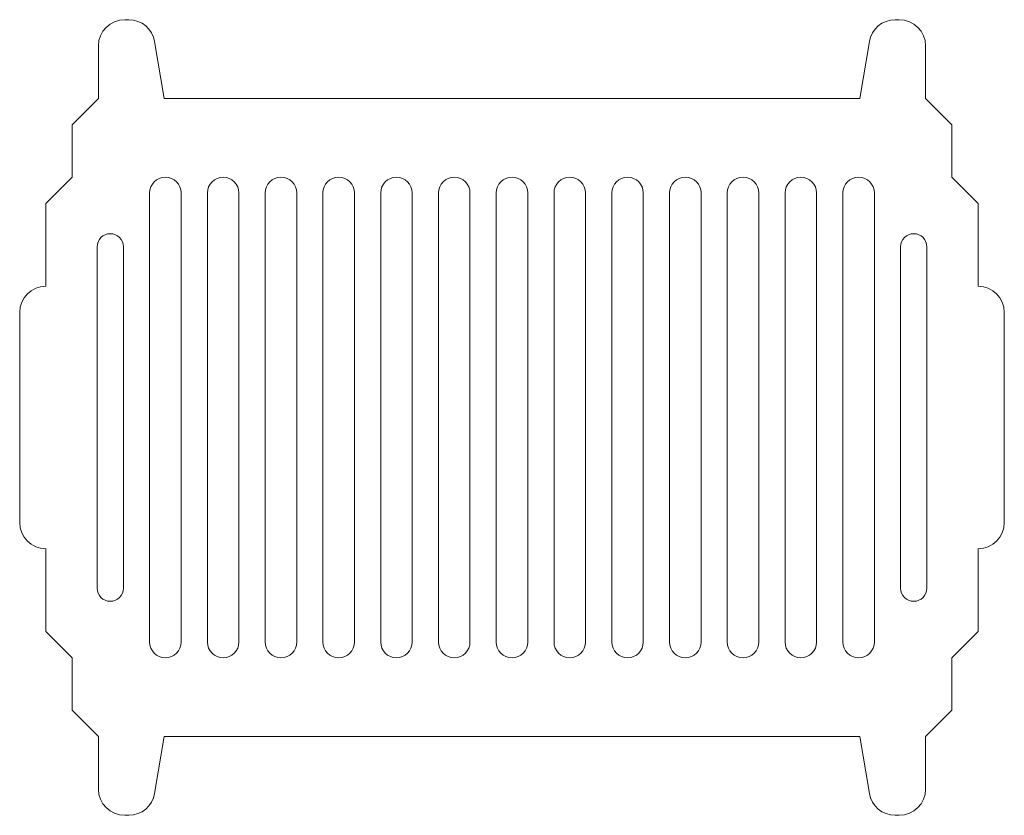
# Model space of a CAD drawing. Units: millimetres. Extents: x 561 to 936, y -265 to 38.
import ezdxf

# ---------------------------------------------------------------- set-up
doc = ezdxf.new("R2010")
doc.units = ezdxf.units.MM
doc.linetypes.add('K5LT32789', pattern=[0])

msp = doc.modelspace()

# ---------------------------------------------------------------- linework, layer by layer
at = {"color": 7, "linetype": 'K5LT32789', "lineweight": 18}
for p, q in [((601.122935, 37.898683), (602.651665, 37.898683)), ((894.594206, 37.898683), (896.122935, 37.898683)), ((591.122935, 7.898683), (591.122935, 27.898683)), ((612.515604, 29.542673), (616.122935, 7.898683)), ((881.122935, 7.898683), (884.730267, 29.542673)), ((906.122935, 27.898683), (906.122935, 7.898683)), ((581.122935, -2.101317), (591.122935, 7.898683)), ((616.122935, 7.898683), (881.122935, 7.898683)), ((906.122935, 7.898683), (916.122935, -2.101317)), ((581.122935, -22.101317), (581.122935, -2.101317)), ((916.122935, -2.101317), (916.122935, -22.101317)), ((571.122935, -32.101317), (581.122935, -22.101317)), ((916.122935, -22.101317), (926.122935, -32.101317)), ((610.622935, -28.101317), (610.622935, -110.601317)), ((622.622935, -199.101317), (622.622935, -28.101317)), ((632.622935, -28.101317), (632.622935, -116.601317)), ((644.622935, -199.101317), (644.622935, -28.101317)), ((654.622935, -28.101317), (654.622935, -110.601317)), ((666.622935, -199.101317), (666.622935, -28.101317)), ((676.622935, -28.101317), (676.622935, -110.601317)), ((688.622935, -199.101317), (688.622935, -28.101317)), ((698.622935, -28.101317), (698.622935, -110.601317)), ((710.622935, -199.101317), (710.622935, -28.101317)), ((720.622935, -28.101317), (720.622935, -116.601317)), ((732.622935, -199.101317), (732.622935, -28.101317)), ((742.622935, -28.101317), (742.622935, -116.601317)), ((754.622935, -199.101317), (754.622935, -28.101317)), ((764.622935, -28.101317), (764.622935, -113.601317)), ((776.622935, -199.101317), (776.622935, -28.101317)), ((786.622935, -28.101317), (786.622935, -113.601317)), ((798.622935, -199.101317), (798.622935, -28.101317)), ((808.622935, -28.101317), (808.622935, -113.601317)), ((820.622935, -199.101317), (820.622935, -28.101317)), ((830.622935, -28.101317), (830.622935, -113.601317)), ((842.622935, -199.101317), (842.622935, -28.101317)), ((852.622935, -28.101317), (852.622935, -113.601317)), ((864.622935, -199.101317), (864.622935, -28.101317)), ((874.622935, -28.101317), (874.622935, -113.601317)), ((886.622935, -199.101317), (886.622935, -28.101317)), ((571.122935, -63.601317), (571.122935, -32.101317)), ((926.122935, -32.101317), (926.122935, -63.601317)), ((590.622935, -48.601317), (590.622935, -111.101317)), ((600.622935, -178.601317), (600.622935, -48.601317)), ((896.622935, -48.601317), (896.622935, -178.601317)), ((906.622935, -116.101317), (906.622935, -48.601317)), ((561.122935, -153.601317), (561.122935, -73.601317)), ((936.122935, -73.601317), (936.122935, -153.601317)), ((590.622935, -111.101317), (590.622935, -178.601317)), ((610.622935, -110.601317), (610.622935, -199.101317)), ((654.622935, -110.601317), (654.622935, -199.101317)), ((676.622935, -110.601317), (676.622935, -199.101317)), ((698.622935, -110.601317), (698.622935, -199.101317)), ((764.622935, -113.601317), (764.622935, -199.101317)), ((786.622935, -113.601317), (786.622935, -199.101317)), ((808.622935, -113.601317), (808.622935, -199.101317)), ((830.622935, -113.601317), (830.622935, -199.101317)), ((852.622935, -113.601317), (852.622935, -199.101317)), ((874.622935, -113.601317), (874.622935, -199.101317)), ((906.622935, -178.601317), (906.622935, -116.101317)), ((632.622935, -116.601317), (632.622935, -199.101317)), ((720.622935, -116.601317), (720.622935, -199.101317)), ((742.622935, -116.601317), (742.622935, -199.101317)), ((571.122935, -195.101317), (571.122935, -163.601317)), ((926.122935, -163.601317), (926.122935, -195.101317)), ((581.122935, -205.101317), (571.122935, -195.101317)), ((926.122935, -195.101317), (916.122935, -205.101317)), ((581.122935, -225.101317), (581.122935, -205.101317)), ((916.122935, -205.101317), (916.122935, -225.101317)), ((591.122935, -235.101317), (581.122935, -225.101317)), ((916.122935, -225.101317), (906.122935, -235.101317)), ((591.122935, -255.101317), (591.122935, -235.101317)), ((616.122935, -235.101317), (612.515604, -256.745307)), ((881.122935, -235.101317), (616.122935, -235.101317)), ((884.730267, -256.745307), (881.122935, -235.101317)), ((906.122935, -235.101317), (906.122935, -255.101317)), ((602.651665, -265.101317), (601.122935, -265.101317)), ((896.122935, -265.101317), (894.594206, -265.101317))]:
    msp.add_line(p, q, dxfattribs=at)
for centre, radius, start, end in [((601.122935, 27.898683), 10, 90, 180), ((602.651665, 27.898683), 10, 9.462322, 90), ((894.594206, 27.898683), 10, 90, 170.537678), ((896.122935, 27.898683), 10, 0, 90), ((616.622935, -28.101317), 6, 90, 180), ((616.622935, -28.101317), 6, 0, 90), ((638.622935, -28.101317), 6, 90, 180), ((638.622935, -28.101317), 6, 0, 90), ((660.622935, -28.101317), 6, 90, 180), ((660.622935, -28.101317), 6, 0, 90), ((682.622935, -28.101317), 6, 90, 180), ((682.622935, -28.101317), 6, 0, 90), ((704.622935, -28.101317), 6, 90, 180), ((704.622935, -28.101317), 6, 0, 90), ((726.622935, -28.101317), 6, 90, 180), ((726.622935, -28.101317), 6, 0, 90), ((748.622935, -28.101317), 6, 90, 180), ((748.622935, -28.101317), 6, 0, 90), ((770.622935, -28.101317), 6, 0, 180), ((792.622935, -28.101317), 6, 0, 180), ((814.622935, -28.101317), 6, 0, 180), ((836.622935, -28.101317), 6, 0, 180), ((858.622935, -28.101317), 6, 0, 180), ((880.622935, -28.101317), 6, 0, 180), ((595.622935, -48.601317), 5, 90, 180), ((595.622935, -48.601317), 5, 0, 90), ((901.622935, -48.601317), 5, 0, 180), ((571.122935, -73.601317), 10, 90, 180), ((926.122935, -73.601317), 10, 0, 90), ((571.122935, -153.601317), 10, 180, 270), ((926.122935, -153.601317), 10, 270, 0), ((595.622935, -178.601317), 5, 180, 270), ((595.622935, -178.601317), 5, 270, 0), ((901.622935, -178.601317), 5, 180, 270), ((901.622935, -178.601317), 5, 270, 0), ((616.622935, -199.101317), 6, 180, 270), ((616.622935, -199.101317), 6, 270, 0), ((638.622935, -199.101317), 6, 180, 270), ((638.622935, -199.101317), 6, 270, 0), ((660.622935, -199.101317), 6, 180, 270), ((660.622935, -199.101317), 6, 270, 0), ((682.622935, -199.101317), 6, 180, 270), ((682.622935, -199.101317), 6, 270, 0), ((704.622935, -199.101317), 6, 180, 270), ((704.622935, -199.101317), 6, 270, 0), ((726.622935, -199.101317), 6, 180, 270), ((726.622935, -199.101317), 6, 270, 0), ((748.622935, -199.101317), 6, 180, 270), ((748.622935, -199.101317), 6, 270, 0), ((770.622935, -199.101317), 6, 180, 0), ((792.622935, -199.101317), 6, 180, 0), ((814.622935, -199.101317), 6, 180, 0), ((836.622935, -199.101317), 6, 180, 0), ((858.622935, -199.101317), 6, 180, 0), ((880.622935, -199.101317), 6, 180, 0), ((601.122935, -255.101317), 10, 180, 270), ((602.651665, -255.101317), 10, 270, 350.537678), ((894.594206, -255.101317), 10, 189.462322, 270), ((896.122935, -255.101317), 10, 270, 0)]:
    msp.add_arc(centre, radius, start, end, dxfattribs=at)

doc.saveas('drawing.dxf')
